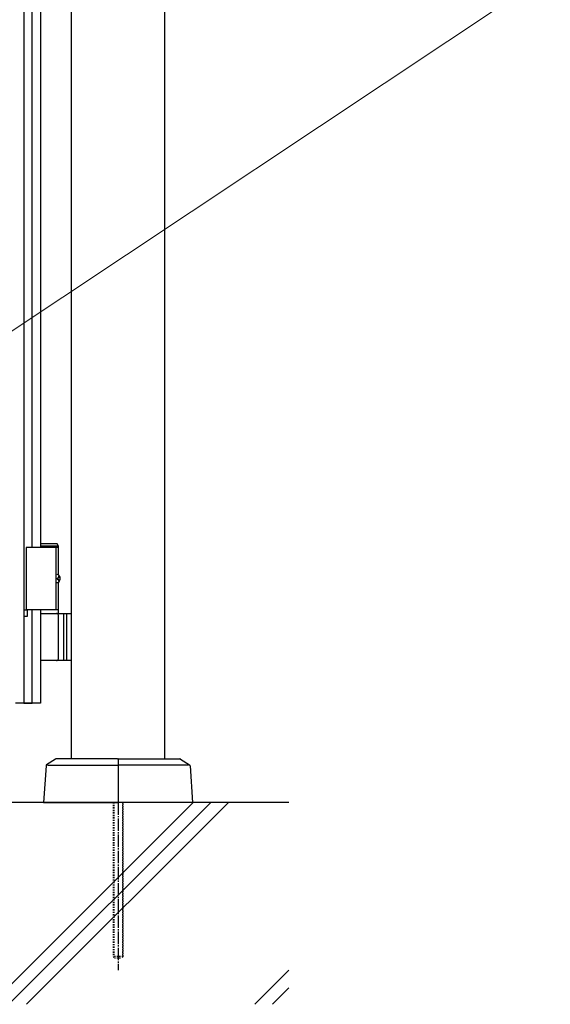
# Model space of a CAD drawing. Units: millimetres. Extents: x 0 to 8410, y 0 to 5940.
# Drawn here: x 4596 to 5023, y 2780 to 3572 of the extents above; entities that cross this region are included whole.
import ezdxf

# ---------------------------------------------------------------- set-up
doc = ezdxf.new("R2010")
doc.units = ezdxf.units.MM
doc.linetypes.add('YCENTER_1', pattern=[13, 10, -1, 1, -1])
doc.linetypes.add('YDOT_1', pattern=[2, 1, -1])
for name, color, linetype, lineweight in [('YKK_A1', 4, 'Continuous', 30), ('YKK_D', 6, 'Continuous', 13), ('YSS_K', 3, 'Continuous', 13)]:
    doc.layers.add(name, color=color, linetype=linetype, lineweight=lineweight)

msp = doc.modelspace()

# ---------------------------------------------------------------- linework, layer by layer
at = {"layer": 'YKK_A1'}
for p, q in [((4637.52, 2977.33), (4637.52, 4238.83)), ((4712.52, 2977.33), (4712.52, 4238.83)), ((4627.02, 3147.33), (4601.02, 3147.33)), ((4601.02, 3147.33), (4601.02, 3097.33)), ((4625.87, 3150.33), (4612.52, 3150.33)), ((4627.02, 3148.33), (4612.52, 3148.33)), ((4625.02, 3147.33), (4625.02, 3097.33)), ((4627.02, 3148.33), (4625.87, 3150.33)), ((4627.02, 3125.3), (4627.02, 3148.33)), ((4626.06, 3122.75), (4626.65, 3122.75)), ((4626.06, 3121.91), (4626.65, 3121.91)), ((4627.08, 3124.43), (4627.67, 3124.43)), ((4627.02, 3094.33), (4627.02, 3119.36)), ((4627.08, 3120.23), (4627.67, 3120.23)), ((4627.02, 3097.33), (4601.02, 3097.33)), ((4612.52, 3094.33), (4637.52, 3094.33)), ((4627.02, 3057.83), (4627.02, 3092.83)), ((4631.02, 3094.33), (4631.02, 3056.33)), ((4633.52, 3094.33), (4633.52, 3056.33)), ((4637.52, 3056.33), (4612.52, 3056.33)), ((4617.08, 2971.82), (4615.02, 2942.33)), ((4624.78, 2977.17), (4617.55, 2972.6)), ((4618.26, 2972.33), (4675.02, 2972.33)), ((4674.52, 2977.33), (4625.31, 2977.33)), ((4675.02, 2976.83), (4675.02, 2942.83)), ((4675.02, 2976.83), (4675.02, 2942.83)), ((4731.78, 2972.33), (4675.02, 2972.33)), ((4675.52, 2977.33), (4724.73, 2977.33)), ((4725.26, 2977.17), (4732.49, 2972.6)), ((4732.96, 2971.82), (4735.02, 2942.33)), ((4812.52, 2942.33), (3139.05, 2942.33)), ((4615.02, 2942.33), (4674.52, 2942.33)), ((4735.02, 2942.33), (4675.52, 2942.33))]:
    msp.add_line(p, q, dxfattribs=at)
at = {"layer": 'YKK_A1', "linetype": 'Continuous', "ltscale": 0.5}
for p, q in [((4599.17, 4117.07), (4599.17, 3022.07)), ((4605.77, 3147.33), (4605.77, 4007.33)), ((4612.52, 4007.33), (4612.52, 3147.33)), ((4599.22, 3097.04), (4599.22, 3092.04)), ((4602.22, 3097.04), (4599.22, 3097.04)), ((4599.22, 3092.04), (4602.22, 3092.04)), ((4602.22, 3092.04), (4602.22, 3097.04)), ((4605.77, 3022.07), (4605.77, 3097.33)), ((4612.53, 3097.33), (4612.53, 3037.32)), ((4612.53, 3037.32), (4612.52, 3022.04)), ((4612.52, 3022.04), (4592.53, 3022.04)), ((4599.17, 3022.07), (4605.77, 3022.07))]:
    msp.add_line(p, q, dxfattribs=at)
at = {"layer": 'YKK_A1', "linetype": 'YDOT_1'}
for p, q in [((4671.02, 2942.33), (4671.02, 2818.33)), ((4671.56, 2942.33), (4671.56, 2817.79)), ((4678.48, 2942.33), (4678.48, 2817.79)), ((4679.02, 2818.33), (4679.02, 2942.33)), ((4679.02, 2818.33), (4671.02, 2818.33)), ((4671.02, 2818.33), (4672.02, 2817.33)), ((4672.02, 2817.33), (4678.02, 2817.33)), ((4679.02, 2818.33), (4678.02, 2817.33))]:
    msp.add_line(p, q, dxfattribs=at)
at = {"layer": 'YKK_A1', "linetype": 'YCENTER_1'}
msp.add_line((4675.02, 2942.33), (4675.02, 2807.33), dxfattribs=at)
at = {"layer": 'YKK_A1'}
for centre, radius, start, end in [((4625.52, 3092.83), 1.5, 0, 90), ((4625.52, 3057.83), 1.5, 270, 0), ((4618.08, 2971.76), 1, 122.32299, 176), ((4625.31, 2976.33), 1, 90, 122.32299), ((4674.52, 2976.83), 0.5, 0, 90), ((4675.52, 2976.83), 0.5, 90, 180), ((4724.73, 2976.33), 1, 57.67701, 90), ((4731.96, 2971.76), 1, 4, 57.67701), ((4674.52, 2942.83), 0.5, 270, 0), ((4674.52, 2942.83), 0.5, 270, 360), ((4675.52, 2942.83), 0.5, 180, 270), ((4675.52, 2942.83), 0.5, 180, 270)]:
    msp.add_arc(centre, radius, start, end, dxfattribs=at)
at = {"layer": 'YKK_A1', "extrusion": (0, 0, -1)}
for centre, major_axis, start_param, end_param in [((4625.71, 3122.33), (0, -3.5), 2.857754, 6.567024), ((4619.7, 3122.33), (0, 9), 1.524113, 1.61748), ((4620.89, 3122.33), (0, 9), 1.335292, 1.430335), ((4621.48, 3122.33), (0, 9), 1.335292, 1.430335), ((4620.89, 3122.33), (0, 9), 1.711258, 1.806301), ((4621.48, 3122.33), (0, 9), 1.711258, 1.806301)]:
    msp.add_ellipse(centre, major_axis=major_axis, ratio=0.707107, start_param=start_param, end_param=end_param, dxfattribs=at)
at = {"layer": 'YKK_A1'}
for points, knots in [([(4626.65, 3122.75), (4626.69, 3122.75), (4626.77, 3122.76), (4626.88, 3122.81), (4626.98, 3122.89), (4627.07, 3123), (4627.13, 3123.12), (4627.18, 3123.27), (4627.2, 3123.43), (4627.2, 3123.53), (4627.19, 3123.59)], [0, 0, 0, 0, 0.116458, 0.236113, 0.362305, 0.496955, 0.64059, 0.792617, 0.951605, 1.115527, 1.115527, 1.115527, 1.115527]), ([(4627.19, 3121.07), (4627.2, 3121.12), (4627.2, 3121.23), (4627.18, 3121.39), (4627.13, 3121.54), (4627.07, 3121.66), (4626.98, 3121.77), (4626.88, 3121.85), (4626.77, 3121.9), (4626.69, 3121.91), (4626.65, 3121.91)], [0, 0, 0, 0, 0.163922, 0.32291, 0.474935, 0.618569, 0.753217, 0.879409, 0.999064, 1.115521, 1.115521, 1.115521, 1.115521]), ([(4627.79, 3123.59), (4627.79, 3123.53), (4627.81, 3123.43), (4627.86, 3123.27), (4627.92, 3123.12), (4628, 3123), (4628.08, 3122.9), (4628.14, 3122.86), (4628.16, 3122.84)], [0, 0, 0, 0, 0.1660377, 0.3303258, 0.4893576, 0.640337, 0.7815789, 0.8599587, 0.8599587, 0.8599587, 0.8599587]), ([(4628.16, 3121.82), (4628.14, 3121.8), (4628.08, 3121.76), (4628, 3121.66), (4627.92, 3121.54), (4627.86, 3121.39), (4627.81, 3121.23), (4627.79, 3121.12), (4627.79, 3121.07)], [0, 0, 0, 0, 0.0783682, 0.2196115, 0.3705927, 0.529626, 0.6939153, 0.8599535, 0.8599535, 0.8599535, 0.8599535])]:
    msp.add_open_spline(points, degree=3, knots=knots, dxfattribs=at)
at = {"layer": 'YKK_D'}
msp.add_line((4490.42, 3255.57), (5022.8, 3609.71), dxfattribs=at)
at = {"layer": 'YSS_K'}
msp.add_line((4812.52, 2942.33), (3731.52, 2942.33), dxfattribs=at)
at = {"layer": 'YSS_K', "linetype": 'Continuous'}
for p, q in [((4573.03, 2779.83), (4735.53, 2942.33)), ((4587.17, 2779.83), (4749.67, 2942.33)), ((4601.31, 2779.83), (4763.81, 2942.33)), ((4785.16, 2779.83), (4812.52, 2807.19)), ((4799.3, 2779.83), (4812.52, 2793.05))]:
    msp.add_line(p, q, dxfattribs=at)

doc.saveas('drawing.dxf')
